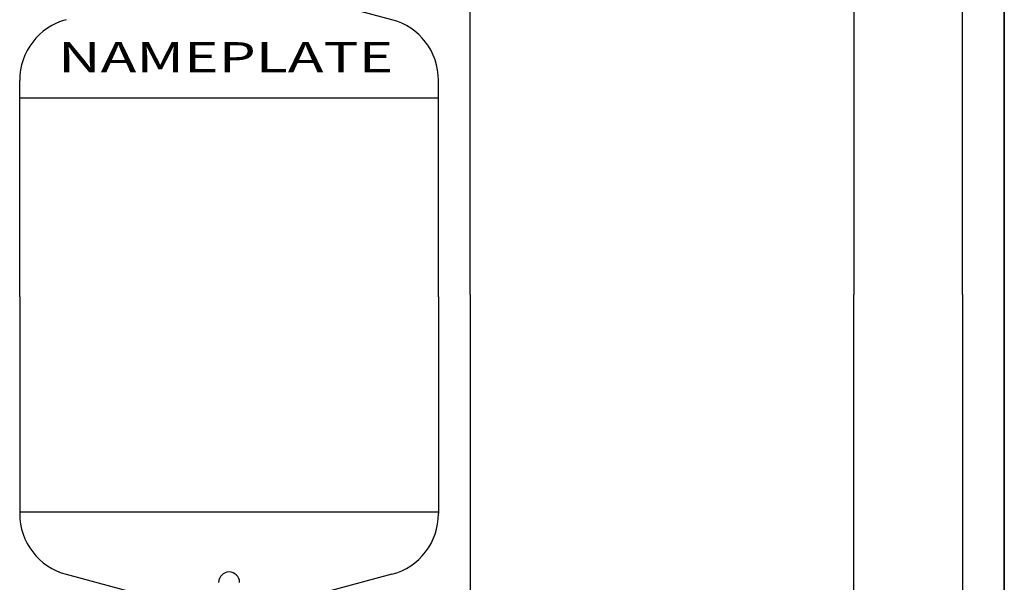
# Model space of a CAD drawing. Extents: x 72 to 222, y -89 to -2.
# Drawn here: x 168 to 174, y -46 to -43 of the extents above; entities that cross this region are included whole.
import ezdxf
from ezdxf.enums import TextEntityAlignment as Align

# ---------------------------------------------------------------- set-up
doc = ezdxf.new("R2010")
doc.units = 0
doc.header["$MEASUREMENT"] = 0
doc.layers.get('0').update_dxf_attribs({"linetype": 'CONTINUOUS'})
doc.styles.add('ROMANS', font='ROMANS')

msp = doc.modelspace()

# ---------------------------------------------------------------- linework, layer by layer
for p, q in [((174.1893, -50.7829), (174.1893, -38.4079)), ((173.2918, -39.9007), (173.2918, -44.5954)), ((171.0018, -44.5954), (171.0018, -39.9397)), ((173.9393, -44.5954), (173.9393, -40.3461)), ((170.5339, -42.9564), (169.6265, -42.7133)), ((168.3118, -44.611), (168.3118, -43.3187)), ((170.8118, -44.611), (170.8118, -43.3187)), ((168.3118, -43.4235), (170.8118, -43.4235)), ((171.0018, -44.5954), (171.0018, -49.2512)), ((173.2918, -49.2901), (173.2918, -44.5954)), ((173.9393, -44.5954), (173.9393, -48.8447)), ((173.9393, -44.5954), (173.9393, -48.469)), ((168.3118, -44.611), (168.3118, -45.9034)), ((170.8118, -44.611), (170.8118, -45.9034)), ((168.3118, -45.8923), (170.8118, -45.8923)), ((168.5898, -46.2656), (169.4971, -46.5088)), ((170.5339, -46.2656), (169.6265, -46.5088))]:
    msp.add_line(p, q)
at = {"ltscale": 0.3}
for p, q in [((174.1893, -40.3454), (174.1893, -48.8454)), ((174.1893, -48.8454), (174.1893, -40.3454))]:
    msp.add_line(p, q, dxfattribs=at)
for centre, radius, start, end in [((168.6868, -43.3187), 0.375, 105, 180), ((170.4368, -43.3187), 0.375, 0, 75), ((168.6868, -45.9034), 0.375, 180, 255), ((170.4368, -45.9034), 0.375, 285, 0), ((169.5618, -46.3142), 0.0625, 0, 180)]:
    msp.add_arc(centre, radius, start, end)

# ---------------------------------------------------------------- texts
at = {"style": 'ROMANS', "width": 1.356589}
msp.add_text('NAMEPLATE', height=0.18, dxfattribs=at).set_placement((168.5416, -43.2702), (170.5416, -43.2702), align=Align.FIT)

doc.saveas('drawing.dxf')
